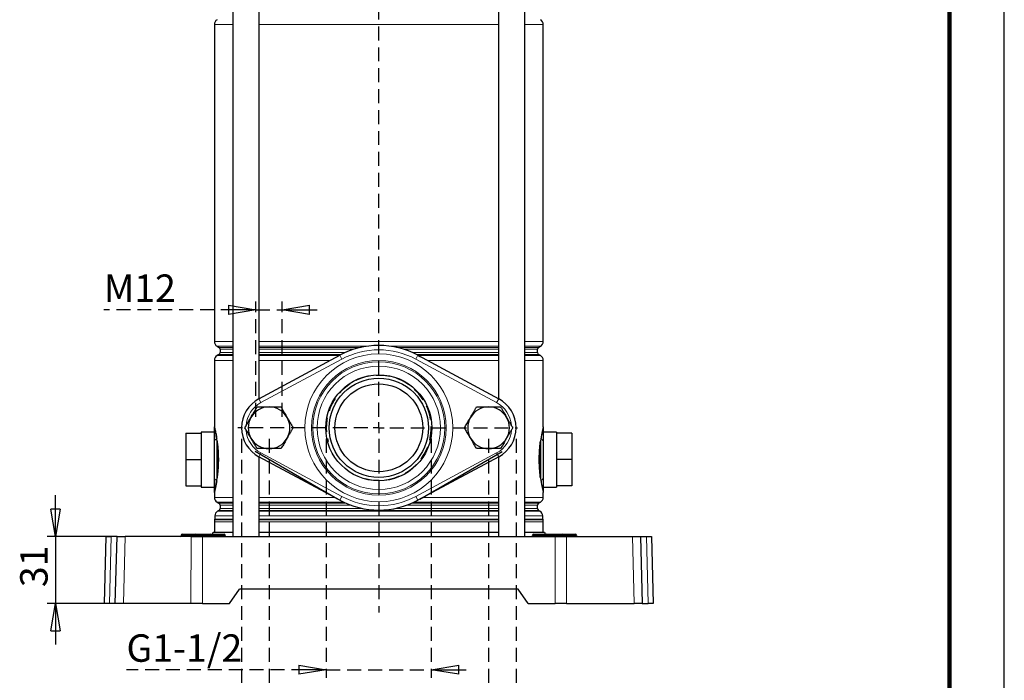
# Model space of a CAD drawing. Units: millimetres. Extents: x -4 to 213, y 0 to 297.
# Drawn here: x 120 to 210, y 125 to 185 of the extents above; entities that cross this region are included whole.
import ezdxf

# ---------------------------------------------------------------- set-up
doc = ezdxf.new("R2010")
doc.units = ezdxf.units.MM
doc.linetypes.add('HIDDEN', pattern=[1.905, 1.27, -0.635])
doc.layers.add('FORMAT', color=7, linetype='Continuous')
doc.layers.add('TRATTEGGIO', color=7, linetype='HIDDEN')
doc.styles.add('SLDTEXTSTYLE0', font='TXT', dxfattribs={"width": 0.605})
doc.dimstyles.new('SLDDIMSTYLE1', dxfattribs={"dimtxt": 2.5, "dimasz": 2.5, "dimexe": 0, "dimexo": 0.0625, "dimtad": 1, "dimlfac": 5, "dimrnd": 1e-09, "dimzin": 12, "dimdsep": 46, "dimtxsty": 'SLDTEXTSTYLE0', "dimblk1": 'CLOSED', "dimblk2": 'CLOSED', "dimsah": 1, "dimcen": 0.09, "dimadec": 0, "dimazin": 3, "dimtfac": 1, "dimtofl": 0, "dimtmove": 0, "dimatfit": 3, "dimldrblk": 'CLOSED', "dimfxl": 0, "dimfrac": 2, "dimtolj": 1, "dimtzin": 12, "dimarcsym": 0})
doc.dimstyles.new('SLDDIMSTYLE2', dxfattribs={"dimtxt": 2.5, "dimasz": 2.5, "dimexe": 0, "dimexo": 0.0625, "dimtad": 1, "dimlfac": 5, "dimrnd": 1e-09, "dimzin": 12, "dimdsep": 46, "dimtxsty": 'SLDTEXTSTYLE0', "dimblk1": 'CLOSED', "dimblk2": 'CLOSED', "dimsah": 1, "dimcen": 0.09, "dimadec": 0, "dimazin": 3, "dimtfac": 1, "dimtmove": 0, "dimatfit": 0, "dimldrblk": 'CLOSED', "dimfxl": 0, "dimfrac": 2, "dimtolj": 1, "dimtzin": 12, "dimarcsym": 0})
doc.dimstyles.new('SLDDIMSTYLE4', dxfattribs={"dimtxt": 2.5, "dimasz": 2.5, "dimexe": 0, "dimexo": 0.0625, "dimtad": 1, "dimdec": 0, "dimlfac": 5, "dimrnd": 1e-09, "dimzin": 12, "dimdsep": 46, "dimtxsty": 'SLDTEXTSTYLE0', "dimblk1": 'CLOSED', "dimblk2": 'CLOSED', "dimsah": 1, "dimcen": 0.09, "dimadec": 0, "dimazin": 3, "dimtfac": 1, "dimtdec": 0, "dimtmove": 0, "dimatfit": 0, "dimldrblk": 'CLOSED', "dimfxl": 0, "dimfrac": 2, "dimtolj": 1, "dimtzin": 12, "dimarcsym": 0})
doc.dimstyles.new('SLDDIMSTYLE5', dxfattribs={"dimtxt": 2.5, "dimasz": 2.5, "dimexe": 0, "dimexo": 0.0625, "dimtad": 1, "dimdec": 6, "dimlfac": 5, "dimrnd": 1e-09, "dimzin": 12, "dimdsep": 46, "dimtxsty": 'SLDTEXTSTYLE0', "dimblk1": 'CLOSED', "dimblk2": 'CLOSED', "dimsah": 1, "dimcen": 0.09, "dimadec": 0, "dimazin": 3, "dimtfac": 1, "dimtmove": 0, "dimatfit": 0, "dimldrblk": 'CLOSED', "dimfxl": 0, "dimfrac": 2, "dimtolj": 1, "dimtzin": 12, "dimarcsym": 0})

# ---------------------------------------------------------------- blocks, each defined once
blk = doc.blocks.new('_Closed')
at = {"color": 0, "linetype": 'ByBlock', "lineweight": -2}
for p, q in [((-1, 0.166667), (0, 0)), ((-1, 0.166667), (-1, -0.166667)), ((0, 0), (-1, -0.166667)), ((0, 0), (-1, 0))]:
    blk.add_line(p, q, dxfattribs=at)
blk = doc.blocks.new('_D_14')
at = {"layer": 'FORMAT'}
for p, q in [((123.578, 137.962), (123.578, 141.712)), ((128.923, 137.962), (122.828, 137.962)), ((123.578, 137.962), (123.578, 131.862)), ((128.764, 131.862), (122.828, 131.862)), ((123.578, 131.862), (123.578, 128.112))]:
    blk.add_line(p, q, dxfattribs=at)
at = {"layer": 'FORMAT', "xscale": 2.5, "yscale": 2.5}
for p, rotation in [((123.578, 137.962), 270.0000000000004), ((123.578, 131.862), 90.0000000000004)]:
    blk.add_blockref('_Closed', p, dxfattribs=dict(at, rotation=rotation))
at = {"layer": 'FORMAT', "insert": (120.356, 133.346), "char_height": 2.5, "attachment_point": 1, "rotation": 90, "style": 'SLDTEXTSTYLE0'}
blk.add_mtext('31', dxfattribs=at)
blk = doc.blocks.new('_D_15')
at = {"layer": 'TRATTEGGIO'}
for p, q in [((141.823, 148.862), (141.823, 159.357)), ((144.223, 148.862), (144.223, 159.357)), ((141.823, 158.607), (127.98, 158.607)), ((141.823, 158.607), (144.223, 158.607)), ((144.223, 158.607), (147.973, 158.607))]:
    blk.add_line(p, q, dxfattribs=at)
at = {"layer": 'TRATTEGGIO', "xscale": 2.5, "yscale": 2.5}
blk.add_blockref('_Closed', (141.823, 158.607), dxfattribs=at)
at = {"layer": 'TRATTEGGIO', "xscale": 2.5, "yscale": 2.5, "rotation": 180.0000000000004}
blk.add_blockref('_Closed', (144.223, 158.607), dxfattribs=at)
at = {"layer": 'TRATTEGGIO', "insert": (127.98, 161.829), "char_height": 2.5, "attachment_point": 1, "style": 'SLDTEXTSTYLE0'}
blk.add_mtext('M12', dxfattribs=at)
blk = doc.blocks.new('_D_16')
at = {"layer": 'TRATTEGGIO'}
for p, q in [((143.023, 146.862), (143.023, 117.846)), ((163.023, 146.862), (163.023, 117.846)), ((143.023, 118.596), (163.023, 118.596))]:
    blk.add_line(p, q, dxfattribs=at)
at = {"layer": 'TRATTEGGIO', "xscale": 2.5, "yscale": 2.5, "rotation": 180.0000000000004}
blk.add_blockref('_Closed', (143.023, 118.596), dxfattribs=at)
at = {"layer": 'TRATTEGGIO', "xscale": 2.5, "yscale": 2.5}
blk.add_blockref('_Closed', (163.023, 118.596), dxfattribs=at)
at = {"layer": 'TRATTEGGIO', "insert": (150.674, 121.818), "char_height": 2.5, "attachment_point": 1, "style": 'SLDTEXTSTYLE0'}
blk.add_mtext('100', dxfattribs=at)
blk = doc.blocks.new('_D_17')
at = {"layer": 'TRATTEGGIO'}
for p, q in [((140.523, 146.862), (140.523, 111.349)), ((165.523, 146.862), (165.523, 111.349)), ((140.523, 112.099), (165.523, 112.099))]:
    blk.add_line(p, q, dxfattribs=at)
at = {"layer": 'TRATTEGGIO', "xscale": 2.5, "yscale": 2.5, "rotation": 180.0000000000004}
blk.add_blockref('_Closed', (140.523, 112.099), dxfattribs=at)
at = {"layer": 'TRATTEGGIO', "xscale": 2.5, "yscale": 2.5}
blk.add_blockref('_Closed', (165.523, 112.099), dxfattribs=at)
at = {"layer": 'TRATTEGGIO', "insert": (150.674, 115.321), "char_height": 2.5, "attachment_point": 1, "style": 'SLDTEXTSTYLE0'}
blk.add_mtext('125', dxfattribs=at)
blk = doc.blocks.new('_D_18')
at = {"layer": 'TRATTEGGIO'}
for p, q in [((148.243, 146.862), (148.243, 125.073)), ((157.803, 146.862), (157.803, 125.073)), ((148.243, 125.823), (130.038, 125.823)), ((148.243, 125.823), (157.803, 125.823)), ((157.803, 125.823), (161.553, 125.823))]:
    blk.add_line(p, q, dxfattribs=at)
at = {"layer": 'TRATTEGGIO', "xscale": 2.5, "yscale": 2.5}
blk.add_blockref('_Closed', (148.243, 125.823), dxfattribs=at)
at = {"layer": 'TRATTEGGIO', "xscale": 2.5, "yscale": 2.5, "rotation": 180.0000000000004}
blk.add_blockref('_Closed', (157.803, 125.823), dxfattribs=at)
at = {"layer": 'TRATTEGGIO', "insert": (130.038, 129.045), "char_height": 2.5, "attachment_point": 1, "style": 'SLDTEXTSTYLE0'}
blk.add_mtext('G1-1/2', dxfattribs=at)
blk = doc.blocks.new('SW_CENTERMARKSYMBOL_5')
at = {"layer": 'TRATTEGGIO', "color": 0}
for p, q in [((0, 1), (0, 141.154)), ((-1, 0), (-12.854, 0)), ((0, 0), (-0.5, 0)), ((0, 0), (0, 0.5)), ((0, 0), (0, -0.5)), ((0, 0), (0.5, 0)), ((1, 0), (12.629, 0)), ((0, -1), (0, -16.834))]:
    blk.add_line(p, q, dxfattribs=at)

msp = doc.modelspace()

# ---------------------------------------------------------------- linework, layer by layer
at = {"color": 7, "linetype": 'Continuous', "lineweight": 25}
for p, q in [((210, 0), (210, 297)), ((139.73131079, 202.26201649), (139.73131079, 137.96201649)), ((142.13131079, 150.51998179), (142.13131079, 202.26201649)), ((163.91436271, 202.26201649), (163.91436271, 150.51998179)), ((166.31436271, 137.96201649), (166.31436271, 202.26201649)), ((138.04283675, 184.60611921), (138.04283675, 155.71791376)), ((168.00283675, 155.71791376), (168.00283675, 184.60611921)), ((138.29283675, 155.28490106), (138.46283675, 155.18675151)), ((167.58283675, 155.18675151), (167.75283675, 155.28490106)), ((138.46283675, 154.53728146), (138.29283675, 154.43913191)), ((138.56283675, 155.01354643), (138.56283675, 154.71048654)), ((142.10178412, 150.50410078), (149.47020517, 154.46722722)), ((149.27283675, 154.35720702), (149.47020517, 154.46722722)), ((156.57546833, 154.46722722), (156.77283675, 154.35720702)), ((156.57546833, 154.46722722), (163.94388938, 150.50410078)), ((167.48283675, 154.71048654), (167.48283675, 155.01354643)), ((167.75283675, 154.43913191), (167.58283675, 154.53728146)), ((138.04283675, 154.00611921), (138.04283675, 147.96201649)), ((168.00283675, 147.96201649), (168.00283675, 154.00611921)), ((135.44283675, 147.36201649), (135.44283675, 144.96201649)), ((135.44283675, 147.36201649), (136.84283675, 147.36201649)), ((138.04283675, 147.46201649), (136.84283675, 147.46201649)), ((136.84283675, 147.46201649), (136.84283675, 147.36201649)), ((136.84283675, 147.36201649), (136.84283675, 146.76823427)), ((169.20283675, 147.46201649), (168.00283675, 147.46201649)), ((169.20283675, 147.46201649), (169.20283675, 147.36201649)), ((170.60283675, 147.36201649), (169.20283675, 147.36201649)), ((169.20283675, 147.36201649), (169.20283675, 146.76823427)), ((170.60283675, 147.36201649), (170.60283675, 144.96201649)), ((136.84283675, 146.76823427), (136.84283675, 145.5557987)), ((138.04283675, 143.31699417), (138.04283675, 146.6070388)), ((168.00283675, 146.6070388), (168.00283675, 143.31699417)), ((169.20283675, 146.76823427), (169.20283675, 145.5557987)), ((136.84283675, 145.5557987), (136.84283675, 144.96201649)), ((149.27283675, 141.36682596), (141.77283675, 145.69695298)), ((156.77283675, 141.36682596), (164.27283675, 145.69695298)), ((169.20283675, 145.5557987), (169.20283675, 144.96201649)), ((135.44283675, 144.96201649), (136.84283675, 144.96201649)), ((135.44283675, 144.96201649), (135.44283675, 142.56201649)), ((136.84283675, 144.96201649), (136.84283675, 144.36823427)), ((149.47020517, 141.25680575), (142.10178412, 145.21993219)), ((142.13131079, 137.96201649), (142.13131079, 145.20405119)), ((163.94388938, 145.21993219), (156.57546833, 141.25680575)), ((163.91436271, 145.20405119), (163.91436271, 137.96201649)), ((170.60283675, 144.96201649), (169.20283675, 144.96201649)), ((169.20283675, 144.96201649), (169.20283675, 144.36823427)), ((170.60283675, 144.96201649), (170.60283675, 142.56201649)), ((136.84283675, 144.36823427), (136.84283675, 143.1557987)), ((169.20283675, 144.36823427), (169.20283675, 143.1557987)), ((136.84283675, 143.1557987), (136.84283675, 142.56201649)), ((169.20283675, 143.1557987), (169.20283675, 142.56201649)), ((135.44283675, 142.56201649), (136.84283675, 142.56201649)), ((136.84283675, 142.56201649), (136.84283675, 142.46201649)), ((136.84283675, 142.46201649), (138.04283675, 142.46201649)), ((138.04283675, 141.96201649), (138.04283675, 141.51791376)), ((168.00283675, 142.46201649), (169.20283675, 142.46201649)), ((168.00283675, 141.51791376), (168.00283675, 141.96201649)), ((170.60283675, 142.56201649), (169.20283675, 142.56201649)), ((169.20283675, 142.56201649), (169.20283675, 142.46201649)), ((138.29283675, 141.08490106), (138.46283675, 140.98675151)), ((138.56283675, 140.81354643), (138.56283675, 140.51048654)), ((167.48283675, 140.51048654), (167.48283675, 140.81354643)), ((167.58283675, 140.98675151), (167.75283675, 141.08490106)), ((138.46283675, 140.33728146), (138.34283675, 140.26799943)), ((167.70283675, 140.26799943), (167.58283675, 140.33728146)), ((138.04283675, 139.29147269), (138.04283675, 138.36201649)), ((138.09283675, 139.83498673), (138.09283675, 139.53126427)), ((167.95283675, 139.53126427), (167.95283675, 139.83498673)), ((168.00283675, 138.36201649), (168.00283675, 139.29147269)), ((135.12110648, 138.16201649), (135.22283675, 138.16201649)), ((135.22283675, 138.16201649), (136.02283675, 138.16201649)), ((136.02283675, 138.16201649), (136.32110648, 138.16201649)), ((136.32110648, 138.16201649), (136.42283675, 138.16201649)), ((136.42283675, 138.16201649), (137.62283675, 138.16201649)), ((137.62283675, 138.16201649), (137.72456703, 138.16201649)), ((137.72456703, 138.16201649), (138.02283675, 138.16201649)), ((137.92283675, 138.36201649), (139.73131079, 138.36201649)), ((138.02283675, 138.16201649), (138.82283675, 138.16201649)), ((138.82283675, 138.16201649), (138.92456703, 138.16201649)), ((142.13131079, 138.36201649), (163.91436271, 138.36201649)), ((166.31436271, 138.36201649), (168.12283675, 138.36201649)), ((167.12110648, 138.16201649), (167.22283675, 138.16201649)), ((167.22283675, 138.16201649), (168.02283675, 138.16201649)), ((168.02283675, 138.16201649), (168.32110648, 138.16201649)), ((168.32110648, 138.16201649), (168.42283675, 138.16201649)), ((168.42283675, 138.16201649), (169.62283675, 138.16201649)), ((169.62283675, 138.16201649), (169.72456703, 138.16201649)), ((169.72456703, 138.16201649), (170.02283675, 138.16201649)), ((170.02283675, 138.16201649), (170.82283675, 138.16201649)), ((170.82283675, 138.16201649), (170.92456703, 138.16201649)), ((128.02283675, 131.86201649), (128.18257087, 137.96201649)), ((128.18257087, 137.96201649), (128.63726187, 137.96201649)), ((129.18257087, 137.96201649), (128.63726187, 137.96201649)), ((129.02283675, 131.86201649), (129.18257087, 137.96201649)), ((129.18257087, 137.96201649), (129.92349785, 137.96201649)), ((135.93537427, 137.96201649), (129.92349785, 137.96201649)), ((135.02112171, 138.06376173), (135.02106078, 138.06027125)), ((135.93537427, 137.96201649), (136.97029568, 137.96201649)), ((136.22106078, 138.06027125), (136.22112171, 138.06376173)), ((136.97029568, 137.96201649), (169.07537782, 137.96201649)), ((137.82461272, 138.06027125), (137.8245518, 138.06376173)), ((139.02461272, 138.06027125), (139.0245518, 138.06376173)), ((167.02112171, 138.06376173), (167.02106078, 138.06027125)), ((168.22106078, 138.06027125), (168.22112171, 138.06376173)), ((169.07537782, 137.96201649), (170.11029924, 137.96201649)), ((169.82461272, 138.06027125), (169.8245518, 138.06376173)), ((170.11029924, 137.96201649), (176.12217566, 137.96201649)), ((171.02461272, 138.06027125), (171.0245518, 138.06376173)), ((176.12217566, 137.96201649), (176.86310263, 137.96201649)), ((176.86310263, 137.96201649), (177.02283675, 131.86201649)), ((176.86310263, 137.96201649), (177.40841163, 137.96201649)), ((177.40841163, 137.96201649), (177.86310263, 137.96201649)), ((177.86310263, 137.96201649), (178.02283675, 131.86201649)), ((139.42283675, 131.86201649), (140.33310655, 133.16201649)), ((165.71256695, 133.16201649), (140.33310655, 133.16201649)), ((166.62283675, 131.86201649), (165.71256695, 133.16201649)), ((128.47752775, 131.86201649), (128.02283675, 131.86201649)), ((129.02283675, 131.86201649), (128.47752775, 131.86201649)), ((129.76376372, 131.86201649), (129.02283675, 131.86201649)), ((135.91434487, 131.86201649), (129.76376372, 131.86201649)), ((136.94926629, 131.86201649), (135.91434487, 131.86201649)), ((136.94926629, 131.86201649), (139.42283675, 131.86201649)), ((166.62283675, 131.86201649), (169.09640722, 131.86201649)), ((170.13132864, 131.86201649), (169.09640722, 131.86201649)), ((170.13132864, 131.86201649), (176.28190978, 131.86201649)), ((177.02283675, 131.86201649), (176.28190978, 131.86201649)), ((177.02283675, 131.86201649), (177.56814575, 131.86201649)), ((178.02283675, 131.86201649), (177.56814575, 131.86201649))]:
    msp.add_line(p, q, dxfattribs=at)
at = {"color": 7, "linetype": 'Continuous', "lineweight": 140}
msp.add_line((205, 292), (205, 5), dxfattribs=at)
at = {"color": 8, "linetype": 'Continuous', "lineweight": 18}
for p, q in [((139.73131079, 184.60611921), (138.04283675, 184.60611921)), ((163.91436271, 184.60611921), (142.13131079, 184.60611921)), ((168.00283675, 184.60611921), (166.31436271, 184.60611921)), ((138.04283675, 155.71791376), (139.73131079, 155.71791376)), ((139.73131079, 155.28490106), (138.29283675, 155.28490106)), ((138.46283675, 155.18675151), (139.73131079, 155.18675151)), ((142.13131079, 155.71791376), (163.91436271, 155.71791376)), ((151.95009045, 155.28490106), (142.13131079, 155.28490106)), ((142.13131079, 155.18675151), (151.41092584, 155.18675151)), ((163.91436271, 155.28490106), (154.09558305, 155.28490106)), ((154.63474766, 155.18675151), (163.91436271, 155.18675151)), ((166.31436271, 155.71791376), (168.00283675, 155.71791376)), ((167.75283675, 155.28490106), (166.31436271, 155.28490106)), ((166.31436271, 155.18675151), (167.58283675, 155.18675151)), ((138.29283675, 154.43913191), (139.73131079, 154.43913191)), ((139.73131079, 154.53728146), (138.46283675, 154.53728146)), ((139.73131079, 155.01354643), (138.56283675, 155.01354643)), ((138.56283675, 154.71048654), (139.73131079, 154.71048654)), ((150.76327497, 155.01354643), (142.13131079, 155.01354643)), ((142.13131079, 154.71048654), (149.96531195, 154.71048654)), ((149.60365007, 154.53728146), (142.13131079, 154.53728146)), ((142.13131079, 154.43913191), (149.4184571, 154.43913191)), ((149.47020517, 154.46722722), (149.65967886, 154.11494932)), ((163.91436271, 155.01354643), (155.28239853, 155.01354643)), ((156.08036156, 154.71048654), (163.91436271, 154.71048654)), ((156.57546833, 154.46722722), (156.38599465, 154.11494932)), ((163.91436271, 154.53728146), (156.44202343, 154.53728146)), ((156.62770438, 154.43913191), (163.91436271, 154.43913191)), ((167.48283675, 155.01354643), (166.31436271, 155.01354643)), ((166.31436271, 154.71048654), (167.48283675, 154.71048654)), ((167.58283675, 154.53728146), (166.31436271, 154.53728146)), ((166.31436271, 154.43913191), (167.75283675, 154.43913191)), ((139.73131079, 154.00611921), (138.04283675, 154.00611921)), ((148.61289264, 154.00611921), (142.13131079, 154.00611921)), ((149.65967886, 154.11494932), (142.29125781, 150.15182288)), ((163.7544157, 150.15182288), (156.38599465, 154.11494932)), ((163.91436271, 154.00611921), (157.43278087, 154.00611921)), ((168.00283675, 154.00611921), (166.31436271, 154.00611921)), ((142.29125781, 150.15182288), (142.10178412, 150.50410078)), ((163.94388938, 150.50410078), (163.7544157, 150.15182288)), ((138.25604853, 146.58988522), (138.22547497, 146.83902875)), ((138.25604853, 146.58988522), (138.25604853, 143.33414775)), ((138.26054925, 146.88542674), (138.29699425, 146.63222717)), ((167.74867926, 146.63222717), (167.78512425, 146.88542674)), ((167.82019854, 146.83902875), (167.78962497, 146.58988522)), ((167.78962497, 143.33414775), (167.78962497, 146.58988522)), ((142.29125781, 145.5722101), (142.10178412, 145.21993219)), ((142.29125781, 145.5722101), (149.65967886, 141.60908366)), ((156.38599465, 141.60908366), (163.7544157, 145.5722101)), ((163.94388938, 145.21993219), (163.7544157, 145.5722101)), ((138.22547497, 143.08500422), (138.25604853, 143.33414775)), ((138.29699425, 143.2918058), (138.26054925, 143.03860623)), ((167.78512425, 143.03860623), (167.74867926, 143.2918058)), ((167.78962497, 143.33414775), (167.82019854, 143.08500422)), ((138.04283675, 141.51791376), (139.73131079, 141.51791376)), ((139.73131079, 141.08490106), (138.29283675, 141.08490106)), ((138.46283675, 140.98675151), (139.73131079, 140.98675151)), ((139.73131079, 140.81354643), (138.56283675, 140.81354643)), ((142.13131079, 141.51791376), (148.98474154, 141.51791376)), ((149.81025111, 141.08490106), (142.13131079, 141.08490106)), ((142.13131079, 140.98675151), (150.02604988, 140.98675151)), ((150.45981707, 140.81354643), (142.13131079, 140.81354643)), ((149.65967886, 141.60908366), (149.47020517, 141.25680575)), ((163.91436271, 140.81354643), (155.58585644, 140.81354643)), ((156.01962362, 140.98675151), (163.91436271, 140.98675151)), ((163.91436271, 141.08490106), (156.23542239, 141.08490106)), ((156.38599465, 141.60908366), (156.57546833, 141.25680575)), ((157.06093196, 141.51791376), (163.91436271, 141.51791376)), ((166.31436271, 141.51791376), (168.00283675, 141.51791376)), ((167.75283675, 141.08490106), (166.31436271, 141.08490106)), ((166.31436271, 140.98675151), (167.58283675, 140.98675151)), ((167.48283675, 140.81354643), (166.31436271, 140.81354643)), ((138.34283675, 140.26799943), (139.73131079, 140.26799943)), ((139.73131079, 140.33728146), (138.46283675, 140.33728146)), ((138.56283675, 140.51048654), (139.73131079, 140.51048654)), ((142.13131079, 140.51048654), (151.53791, 140.51048654)), ((153.02283675, 140.33728146), (142.13131079, 140.33728146)), ((142.13131079, 140.26799943), (163.91436271, 140.26799943)), ((163.91436271, 140.33728146), (153.02283675, 140.33728146)), ((154.5077635, 140.51048654), (163.91436271, 140.51048654)), ((166.31436271, 140.51048654), (167.48283675, 140.51048654)), ((167.58283675, 140.33728146), (166.31436271, 140.33728146)), ((166.31436271, 140.26799943), (167.70283675, 140.26799943)), ((139.73131079, 139.29147269), (138.04283675, 139.29147269)), ((139.73131079, 139.49129901), (138.08450342, 139.49129901)), ((139.73131079, 139.83498673), (138.09283675, 139.83498673)), ((138.09283675, 139.53126427), (139.73131079, 139.53126427)), ((163.91436271, 139.83498673), (142.13131079, 139.83498673)), ((142.13131079, 139.53126427), (153.02283675, 139.53126427)), ((153.02283675, 139.49129901), (142.13131079, 139.49129901)), ((163.91436271, 139.29147269), (142.13131079, 139.29147269)), ((153.02283675, 139.53126427), (163.91436271, 139.53126427)), ((163.91436271, 139.49129901), (153.02283675, 139.49129901)), ((167.95283675, 139.83498673), (166.31436271, 139.83498673)), ((166.31436271, 139.53126427), (167.95283675, 139.53126427)), ((167.96117009, 139.49129901), (166.31436271, 139.49129901)), ((168.00283675, 139.29147269), (166.31436271, 139.29147269)), ((135.22283675, 138.16201649), (135.22283675, 138.06376173)), ((136.02283675, 138.16201649), (136.02283675, 138.06376173)), ((136.42283675, 138.16201649), (136.42283675, 138.06376173)), ((137.62283675, 138.16201649), (137.62283675, 138.06376173)), ((138.02283675, 138.06376173), (138.02283675, 138.16201649)), ((138.82283675, 138.06376173), (138.82283675, 138.16201649)), ((167.22283675, 138.16201649), (167.22283675, 138.06376173)), ((168.02283675, 138.16201649), (168.02283675, 138.06376173)), ((168.42283675, 138.06376173), (168.42283675, 138.16201649)), ((169.62283675, 138.06376173), (169.62283675, 138.16201649)), ((170.02283675, 138.06376173), (170.02283675, 138.16201649)), ((170.82283675, 138.06376173), (170.82283675, 138.16201649)), ((128.63726187, 137.96201649), (128.47752775, 131.86201649)), ((129.92349785, 137.96201649), (129.76376372, 131.86201649)), ((135.02106078, 138.06027125), (135.22283675, 138.06027125)), ((135.22283675, 138.06376173), (135.02112171, 138.06376173)), ((135.22283675, 138.06027125), (135.22283675, 138.06376173)), ((136.02283675, 138.06376173), (135.22283675, 138.06376173)), ((135.22283675, 138.06027125), (135.22283675, 137.96201649)), ((135.22283675, 138.06027125), (136.02283675, 138.06027125)), ((135.91434487, 131.86201649), (135.93537427, 137.96201649)), ((136.22112171, 138.06376173), (136.02283675, 138.06376173)), ((136.02283675, 138.06027125), (136.02283675, 138.06376173)), ((136.02283675, 138.06027125), (136.22106078, 138.06027125)), ((136.02283675, 138.06027125), (136.02283675, 137.96201649)), ((136.22106078, 138.06027125), (136.42283675, 138.06027125)), ((136.42283675, 138.06376173), (136.22112171, 138.06376173)), ((136.42283675, 138.06027125), (136.42283675, 138.06376173)), ((137.62283675, 138.06376173), (136.42283675, 138.06376173)), ((136.42283675, 138.06027125), (137.62283675, 138.06027125)), ((136.42283675, 138.06027125), (136.42283675, 137.96201649)), ((136.97029568, 137.96201649), (136.94926629, 131.86201649)), ((137.62283675, 138.06027125), (137.62283675, 138.06376173)), ((137.8245518, 138.06376173), (137.62283675, 138.06376173)), ((137.62283675, 138.06027125), (137.62283675, 137.96201649)), ((137.62283675, 138.06027125), (137.82461272, 138.06027125)), ((138.02283675, 138.06376173), (137.8245518, 138.06376173)), ((137.82461272, 138.06027125), (138.02283675, 138.06027125)), ((138.02283675, 138.06027125), (138.02283675, 138.06376173)), ((138.82283675, 138.06376173), (138.02283675, 138.06376173)), ((138.02283675, 137.96201649), (138.02283675, 138.06027125)), ((138.02283675, 138.06027125), (138.82283675, 138.06027125)), ((138.82283675, 138.06027125), (138.82283675, 138.06376173)), ((139.0245518, 138.06376173), (138.82283675, 138.06376173)), ((138.82283675, 137.96201649), (138.82283675, 138.06027125)), ((138.82283675, 138.06027125), (139.02461272, 138.06027125)), ((167.02106078, 138.06027125), (167.22283675, 138.06027125)), ((167.22283675, 138.06376173), (167.02112171, 138.06376173)), ((167.22283675, 138.06027125), (167.22283675, 138.06376173)), ((168.02283675, 138.06376173), (167.22283675, 138.06376173)), ((167.22283675, 138.06027125), (167.22283675, 137.96201649)), ((167.22283675, 138.06027125), (168.02283675, 138.06027125)), ((168.22112171, 138.06376173), (168.02283675, 138.06376173)), ((168.02283675, 138.06027125), (168.02283675, 138.06376173)), ((168.02283675, 138.06027125), (168.22106078, 138.06027125)), ((168.02283675, 138.06027125), (168.02283675, 137.96201649)), ((168.22106078, 138.06027125), (168.42283675, 138.06027125)), ((168.42283675, 138.06376173), (168.22112171, 138.06376173)), ((168.42283675, 138.06027125), (168.42283675, 138.06376173)), ((169.62283675, 138.06376173), (168.42283675, 138.06376173)), ((168.42283675, 137.96201649), (168.42283675, 138.06027125)), ((168.42283675, 138.06027125), (169.62283675, 138.06027125)), ((169.09640722, 131.86201649), (169.07537782, 137.96201649)), ((169.62283675, 138.06027125), (169.62283675, 138.06376173)), ((169.8245518, 138.06376173), (169.62283675, 138.06376173)), ((169.62283675, 137.96201649), (169.62283675, 138.06027125)), ((169.62283675, 138.06027125), (169.82461272, 138.06027125)), ((170.02283675, 138.06376173), (169.8245518, 138.06376173)), ((169.82461272, 138.06027125), (170.02283675, 138.06027125)), ((170.02283675, 138.06027125), (170.02283675, 138.06376173)), ((170.82283675, 138.06376173), (170.02283675, 138.06376173)), ((170.02283675, 137.96201649), (170.02283675, 138.06027125)), ((170.02283675, 138.06027125), (170.82283675, 138.06027125)), ((170.11029924, 137.96201649), (170.13132864, 131.86201649)), ((170.82283675, 138.06027125), (170.82283675, 138.06376173)), ((171.0245518, 138.06376173), (170.82283675, 138.06376173)), ((170.82283675, 137.96201649), (170.82283675, 138.06027125)), ((170.82283675, 138.06027125), (171.02461272, 138.06027125)), ((176.28190978, 131.86201649), (176.12217566, 137.96201649)), ((177.56814575, 131.86201649), (177.40841163, 137.96201649))]:
    msp.add_line(p, q, dxfattribs=at)
for radius in [6.73708363, 6.13790591, 6.01986599, 5.62041417]:
    msp.add_circle((153.02283675, 147.86201649), radius, dxfattribs=at)
at = {"color": 7, "linetype": 'Continuous', "lineweight": 25}
for radius in [4.825, 4.525, 4]:
    msp.add_circle((153.02283675, 147.86201649), radius, dxfattribs=at)
for centre, radius, start, end in [((138.54283675, 184.60611921), 0.5, 120, 180), ((167.50283675, 184.60611921), 0.5, 0, 60), ((138.54283675, 155.71791376), 0.5, 180, 240), ((138.36283675, 155.01354643), 0.2, 0, 60), ((153.02283675, 147.86201649), 7.5, 61.7262863686, 118.2737136314), ((167.68283675, 155.01354643), 0.2, 120, 180), ((167.50283675, 155.71791376), 0.5, 300, 0), ((138.54283675, 154.00611921), 0.5, 120, 180), ((138.36283675, 154.71048654), 0.2, 300, 0), ((167.68283675, 154.71048654), 0.2, 180, 240), ((167.50283675, 154.00611921), 0.5, 0, 60), ((143.52283675, 147.86201649), 3, 118.2737136314, 241.7262863686), ((162.52283675, 147.86201649), 3, 298.2737136314, 61.7262863686), ((143.02283675, 147.86201649), 1.9, 90, 150), ((143.02283675, 147.86201649), 1.9, 30, 90), ((163.02283675, 147.86201649), 1.9, 90, 150), ((163.02283675, 147.86201649), 1.9, 30, 90), ((143.02283675, 147.86201649), 1.9, 150, 210), ((143.02283675, 147.86201649), 1.9, 330, 30), ((163.02283675, 147.86201649), 1.9, 150, 210), ((163.02283675, 147.86201649), 1.9, 330, 30), ((143.02283675, 147.86201649), 1.9, 210, 270), ((143.02283675, 147.86201649), 1.9, 270, 330), ((163.02283675, 147.86201649), 1.9, 210, 270), ((163.02283675, 147.86201649), 1.9, 270, 330), ((138.54283675, 141.51791376), 0.5, 180, 240), ((138.36283675, 140.81354643), 0.2, 0, 60), ((153.02283675, 147.86201649), 7.5, 241.7262863686, 298.2737136314), ((167.68283675, 140.81354643), 0.2, 120, 180), ((167.50283675, 141.51791376), 0.5, 300, 0), ((138.59283675, 139.83498673), 0.5, 120, 180), ((138.36283675, 140.51048654), 0.2, 300, 0), ((167.68283675, 140.51048654), 0.2, 180, 240), ((167.45283675, 139.83498673), 0.5, 0, 60), ((138.54283675, 139.29147269), 0.5, 156.4435356909, 180), ((137.99283675, 139.53126427), 0.1, 336.4435356909, 0), ((168.05283675, 139.53126427), 0.1, 180, 203.5564643091), ((167.50283675, 139.29147269), 0.5, 0, 23.5564643091), ((135.12110648, 138.06201649), 0.1, 90, 179), ((136.32110648, 138.06201649), 0.1, 90, 179), ((137.72456703, 138.06201649), 0.1, 1, 90), ((137.52283675, 138.36201649), 0.4, 330, 0), ((138.92456703, 138.06201649), 0.1, 1, 90), ((167.12110648, 138.06201649), 0.1, 90, 179), ((168.52283675, 138.36201649), 0.4, 180, 210), ((168.32110648, 138.06201649), 0.1, 90, 179), ((169.72456703, 138.06201649), 0.1, 1, 90), ((170.92456703, 138.06201649), 0.1, 1, 90), ((134.92107601, 138.06201649), 0.1, 270, 359), ((136.12107601, 138.06201649), 0.1, 270, 359), ((137.92459749, 138.06201649), 0.1, 181, 270), ((139.12459749, 138.06201649), 0.1, 181, 270), ((166.92107601, 138.06201649), 0.1, 270, 359), ((168.12107601, 138.06201649), 0.1, 270, 359), ((169.92459749, 138.06201649), 0.1, 181, 270), ((171.12459749, 138.06201649), 0.1, 181, 270)]:
    msp.add_arc(centre, radius, start, end, dxfattribs=at)
at = {"color": 8, "linetype": 'Continuous', "lineweight": 18}
for centre, radius, start, end in [((153.02283675, 147.86201649), 7.1, 61.7262863686, 118.2737136314), ((143.52283675, 147.86201649), 2.6, 118.2737136314, 175.8588819253), ((162.52283675, 147.86201649), 2.6, 5.4028327603, 61.7262863686), ((143.52283675, 147.86201649), 2.6, 185.4028327603, 241.7262863686), ((162.52283675, 147.86201649), 2.6, 298.2737136314, 355.8588819253), ((138.3219106, 146.57522052), 0.28088185, 110.0799874307, 173.4955737516), ((138.1884415, 146.90348008), 0.07433338, 299.881496419, 345.9440154313), ((138.22860184, 146.65739558), 0.0728764, 292.1244621827, 339.7963836188), ((167.81707167, 146.65739558), 0.0728764, 200.2036163813, 247.8755378173), ((167.857232, 146.90348008), 0.07433338, 194.0559845688, 240.118503581), ((167.72376291, 146.57522052), 0.28088185, 6.5044262484, 69.9200125694), ((138.3219106, 143.34881246), 0.28088185, 186.5044262484, 249.9200125693), ((138.1884415, 143.0205529), 0.07433338, 14.0559845687, 60.118503581), ((138.22860184, 143.26663739), 0.0728764, 20.2036163812, 67.8755378173), ((167.81707167, 143.26663739), 0.0728764, 112.1244621826, 159.7963836188), ((167.857232, 143.0205529), 0.07433338, 119.881496419, 165.9440154313), ((167.72376291, 143.34881246), 0.28088185, 290.0799874307, 353.4955737516), ((153.02283675, 147.86201649), 7.1, 241.7262863686, 298.2737136314)]:
    msp.add_arc(centre, radius, start, end, dxfattribs=at)
at = {"color": 7, "linetype": 'Continuous', "lineweight": 25}
for points, knots in [([(141.37738849, 148.81201649), (141.39552512, 148.84343006), (141.4500268, 148.93782973), (141.52266047, 149.06363495), (141.59521687, 149.18930632), (141.64974677, 149.28375488), (141.70426776, 149.378188), (141.75858177, 149.47226263), (141.81365986, 149.56766067), (141.86947205, 149.66433022), (141.90706823, 149.72944872), (141.92587124, 149.76201649)], [0, 0, 0, 0, 0.0977082252, 0.2936191347, 0.3918390554, 0.4910743094, 0.5903931152, 0.6899376351, 0.7895468381, 0.8947459199, 1, 1, 1, 1]), ([(141.92587124, 149.76201649), (141.97004356, 149.76201649), (142.12510654, 149.76201649), (142.39600977, 149.76201649), (142.71876212, 149.76201649), (142.92892834, 149.76201649), (143.02283675, 149.76201649)], [0, 0, 0, 0, 0.1236096802, 0.4339207254, 0.74705922, 1, 1, 1, 1]), ([(143.02283675, 149.76201649), (143.04884192, 149.76201649), (143.13881907, 149.76201649), (143.33594542, 149.76201649), (143.59210196, 149.76201649), (143.86792525, 149.76201649), (144.03567095, 149.76201649), (144.11980226, 149.76201649)], [0, 0, 0, 0, 0.0700585147, 0.2424004542, 0.5314884873, 0.7650223581, 1, 1, 1, 1]), ([(144.11980226, 149.76201649), (144.164141, 149.68521955), (144.25296695, 149.53136848), (144.41783849, 149.2458026), (144.5571583, 149.00449361), (144.65065485, 148.84255284), (144.66828502, 148.81201649)], [0, 0, 0, 0, 0.2476551176, 0.4961396004, 0.9049895742, 1, 1, 1, 1]), ([(161.37738849, 148.81201649), (161.39552512, 148.84343006), (161.4500268, 148.93782973), (161.52266047, 149.06363495), (161.59521687, 149.18930632), (161.64974677, 149.28375488), (161.70426776, 149.378188), (161.75858177, 149.47226263), (161.81365986, 149.56766067), (161.86947205, 149.66433022), (161.90706823, 149.72944872), (161.92587124, 149.76201649)], [0, 0, 0, 0, 0.0977082252, 0.2936191347, 0.3918390554, 0.4910743094, 0.5903931152, 0.6899376351, 0.7895468381, 0.8947459199, 1, 1, 1, 1]), ([(161.92587124, 149.76201649), (161.97004356, 149.76201649), (162.12510654, 149.76201649), (162.39600977, 149.76201649), (162.71876212, 149.76201649), (162.92892834, 149.76201649), (163.02283675, 149.76201649)], [0, 0, 0, 0, 0.1236096802, 0.4339207254, 0.74705922, 1, 1, 1, 1]), ([(163.02283675, 149.76201649), (163.04884192, 149.76201649), (163.13881907, 149.76201649), (163.33594542, 149.76201649), (163.59210196, 149.76201649), (163.86792525, 149.76201649), (164.03567095, 149.76201649), (164.11980226, 149.76201649)], [0, 0, 0, 0, 0.0700585147, 0.2424004542, 0.5314884873, 0.7650223581, 1, 1, 1, 1]), ([(164.11980226, 149.76201649), (164.164141, 149.68521955), (164.25296695, 149.53136848), (164.41783849, 149.2458026), (164.5571583, 149.00449361), (164.65065485, 148.84255284), (164.66828502, 148.81201649)], [0, 0, 0, 0, 0.2476551176, 0.4961396004, 0.9049895742, 1, 1, 1, 1]), ([(140.82890573, 147.86201649), (140.86308084, 147.92120951), (140.9659554, 148.09939348), (141.10626182, 148.34241133), (141.23418933, 148.56398827), (141.31292861, 148.70036871), (141.35589119, 148.77478207), (141.37738849, 148.81201649)], [0, 0, 0, 0, 0.1910534679, 0.5751127732, 0.7685176852, 0.8841725762, 1, 1, 1, 1]), ([(144.66828502, 148.81201649), (144.6812878, 148.78949502), (144.7090056, 148.74148638), (144.77960706, 148.61920106), (144.89353113, 148.42187878), (145.04943309, 148.15184867), (145.16045903, 147.9595461), (145.21676778, 147.86201649)], [0, 0, 0, 0, 0.070061004, 0.149347892, 0.3806352227, 0.685878299, 1, 1, 1, 1]), ([(160.82890573, 147.86201649), (160.86308084, 147.92120951), (160.9659554, 148.09939348), (161.10626182, 148.34241133), (161.23418933, 148.56398827), (161.31292861, 148.70036871), (161.35589119, 148.77478207), (161.37738849, 148.81201649)], [0, 0, 0, 0, 0.1910534679, 0.5751127732, 0.7685176852, 0.8841725762, 1, 1, 1, 1]), ([(164.66828502, 148.81201649), (164.6812878, 148.78949502), (164.7090056, 148.74148638), (164.77960706, 148.61920106), (164.89353113, 148.42187878), (165.04943309, 148.15184867), (165.16045903, 147.9595461), (165.21676778, 147.86201649)], [0, 0, 0, 0, 0.070061004, 0.149347892, 0.3806352227, 0.685878299, 1, 1, 1, 1]), ([(138.04283675, 147.96201649), (138.0428375, 147.96207642), (138.04283856, 147.96216225), (138.04284925, 147.96231646), (138.04290597, 147.96264866), (138.04356659, 147.96210603), (138.04918401, 147.94328353), (138.07172491, 147.85349021), (138.11720809, 147.65610389), (138.17725196, 147.36783387), (138.2275241, 147.09338448), (138.25527028, 146.91866818), (138.26054925, 146.88542674)], [0, 0, 0, 0, 0.0038644677, 0.0055339666, 0.0122656709, 0.039194087, 0.1470137394, 0.3450577001, 0.5489253477, 0.7473409153, 0.9519292014, 1, 1, 1, 1]), ([(138.04283675, 146.6070388), (138.04283675, 146.73245481), (138.04283675, 147.01605697), (138.04283675, 147.38069715), (138.04283675, 147.65442107), (138.04283675, 147.81851954), (138.04283675, 147.9014768), (138.04283675, 147.94124969), (138.04283675, 147.9570974), (138.04283675, 147.9613575), (138.04283675, 147.96201649)], [0, 0, 0, 0, 0.1845987112, 0.417431524, 0.6502922282, 0.7965122912, 0.9071335514, 0.9735710283, 0.9959117696, 1, 1, 1, 1]), ([(141.37738849, 146.91201649), (141.36438598, 146.93453748), (141.31929535, 147.01263674), (141.23903363, 147.15165412), (141.13354993, 147.33435726), (140.99492321, 147.57446577), (140.89316668, 147.75071325), (140.82890573, 147.86201649)], [0, 0, 0, 0, 0.0700586736, 0.2429524306, 0.4327763572, 0.641788769, 1, 1, 1, 1]), ([(145.21676778, 147.86201649), (145.19797432, 147.82946527), (145.16037817, 147.76434683), (145.1048789, 147.66821927), (145.0504007, 147.57386026), (144.9969211, 147.48123087), (144.94311215, 147.38803103), (144.88884084, 147.29403038), (144.83415698, 147.19931515), (144.77905849, 147.10388177), (144.72374226, 147.00807124), (144.68677761, 146.9440466), (144.66828502, 146.91201649)], [0, 0, 0, 0, 0.1051980315, 0.210447829, 0.3083162865, 0.4062430806, 0.504368355, 0.6025708742, 0.7016717435, 0.8008701751, 0.9003797464, 1, 1, 1, 1]), ([(161.37738849, 146.91201649), (161.36438598, 146.93453748), (161.31929535, 147.01263674), (161.23903363, 147.15165412), (161.13354993, 147.33435726), (160.99492321, 147.57446577), (160.89316668, 147.75071325), (160.82890573, 147.86201649)], [0, 0, 0, 0, 0.0700586736, 0.2429524306, 0.4327763572, 0.641788769, 1, 1, 1, 1]), ([(165.21676778, 147.86201649), (165.19797432, 147.82946527), (165.16037817, 147.76434683), (165.1048789, 147.66821927), (165.0504007, 147.57386026), (164.9969211, 147.48123087), (164.94311215, 147.38803103), (164.88884084, 147.29403038), (164.83415698, 147.19931515), (164.77905849, 147.10388177), (164.72374226, 147.00807124), (164.68677761, 146.9440466), (164.66828502, 146.91201649)], [0, 0, 0, 0, 0.1051980315, 0.210447829, 0.3083162865, 0.4062430806, 0.504368355, 0.6025708742, 0.7016717435, 0.8008701751, 0.9003797464, 1, 1, 1, 1]), ([(168.00283675, 147.96201649), (168.00283675, 147.96135749), (168.00283675, 147.95668928), (168.00283675, 147.93987242), (168.00283675, 147.89808666), (168.00283675, 147.81208986), (168.00283675, 147.64419261), (168.00283675, 147.36671595), (168.00283675, 147.00427431), (168.00283675, 146.7264773), (168.00283675, 146.6070388)], [0, 0, 0, 0, 0.0040881634, 0.0289597979, 0.0980591842, 0.2109629769, 0.3589364766, 0.591712895, 0.8244574515, 1, 1, 1, 1]), ([(138.29699425, 146.63222717), (138.31496414, 146.48549555), (138.35089513, 146.19210424), (138.38910938, 145.70632546), (138.4086194, 145.20801876), (138.40891057, 144.72100228), (138.39035911, 144.25436276), (138.35484247, 143.76707264), (138.31799839, 143.4643707), (138.29699425, 143.2918058)], [0, 0, 0, 0, 0.1464467843, 0.2928217568, 0.43153393, 0.5702282902, 0.6994192044, 0.8286443206, 1, 1, 1, 1]), ([(141.92587124, 145.96201649), (141.86749949, 146.06311933), (141.75176562, 146.26357627), (141.5857104, 146.55119235), (141.46077976, 146.76757856), (141.39499354, 146.88152364), (141.37738849, 146.91201649)], [0, 0, 0, 0, 0.3255765403, 0.6455216949, 0.9051380504, 1, 1, 1, 1]), ([(144.66828502, 146.91201649), (144.64681901, 146.87483627), (144.60385458, 146.80041969), (144.49018634, 146.60354053), (144.3270602, 146.32099776), (144.18914876, 146.08212814), (144.11980226, 145.96201649)], [0, 0, 0, 0, 0.1156685198, 0.2315116995, 0.6135782995, 1, 1, 1, 1]), ([(161.92587124, 145.96201649), (161.86749949, 146.06311933), (161.75176562, 146.26357627), (161.5857104, 146.55119235), (161.46077976, 146.76757856), (161.39499354, 146.88152364), (161.37738849, 146.91201649)], [0, 0, 0, 0, 0.3255765403, 0.6455216949, 0.9051380504, 1, 1, 1, 1]), ([(164.66828502, 146.91201649), (164.64681901, 146.87483627), (164.60385458, 146.80041969), (164.49018634, 146.60354053), (164.3270602, 146.32099776), (164.18914876, 146.08212814), (164.11980226, 145.96201649)], [0, 0, 0, 0, 0.1156685198, 0.2315116995, 0.6135782995, 1, 1, 1, 1]), ([(167.74867926, 143.2918058), (167.73070936, 143.43853743), (167.69477838, 143.73192873), (167.65656413, 144.21770751), (167.6370541, 144.71601421), (167.63676293, 145.20303069), (167.6553144, 145.66967021), (167.69083103, 146.15696033), (167.72767512, 146.45966227), (167.74867926, 146.63222717)], [0, 0, 0, 0, 0.1464467843, 0.2928217568, 0.43153393, 0.5702282902, 0.6994192044, 0.8286443206, 1, 1, 1, 1]), ([(143.02283675, 145.96201649), (142.99683116, 145.96201649), (142.93142741, 145.96201649), (142.78240538, 145.96201649), (142.56858444, 145.96201649), (142.30990573, 145.96201649), (142.09353001, 145.96201649), (141.96781332, 145.96201649), (141.92587124, 145.96201649)], [0, 0, 0, 0, 0.0700556146, 0.1761889842, 0.4017289523, 0.6482047347, 0.8826327389, 1, 1, 1, 1]), ([(144.11980226, 145.96201649), (143.94166954, 145.96201649), (143.67305286, 145.96201649), (143.30412658, 145.96201649), (143.11679981, 145.96201649), (143.02283675, 145.96201649)], [0, 0, 0, 0, 0.4952513202, 0.7468182046, 1, 1, 1, 1]), ([(163.02283675, 145.96201649), (162.99683116, 145.96201649), (162.93142741, 145.96201649), (162.78240538, 145.96201649), (162.56858444, 145.96201649), (162.30990573, 145.96201649), (162.09353001, 145.96201649), (161.96781332, 145.96201649), (161.92587124, 145.96201649)], [0, 0, 0, 0, 0.0700556146, 0.1761889842, 0.4017289523, 0.6482047347, 0.8826327389, 1, 1, 1, 1]), ([(164.11980226, 145.96201649), (163.94166954, 145.96201649), (163.67305286, 145.96201649), (163.30412658, 145.96201649), (163.11679981, 145.96201649), (163.02283675, 145.96201649)], [0, 0, 0, 0, 0.4952513202, 0.7468182046, 1, 1, 1, 1]), ([(138.04283675, 141.96201649), (138.04283675, 141.96267548), (138.04283675, 141.96734369), (138.04283675, 141.98416055), (138.04283675, 142.02594631), (138.04283675, 142.11194311), (138.04283675, 142.27984037), (138.04283675, 142.55731702), (138.04283675, 142.91975866), (138.04283675, 143.19755568), (138.04283675, 143.31699417)], [0, 0, 0, 0, 0.0040881634, 0.0289597979, 0.0980591842, 0.2109629769, 0.3589364766, 0.591712895, 0.8244574515, 1, 1, 1, 1]), ([(138.26054925, 143.03860623), (138.23990086, 142.91397513), (138.19801875, 142.66118004), (138.13899133, 142.37022416), (138.0900575, 142.14816769), (138.05300048, 141.99430941), (138.04289482, 141.95818574), (138.04283766, 141.9619567), (138.04283675, 141.96201649)], [0, 0, 0, 0, 0.1861767057, 0.3776308936, 0.5633939232, 0.753969146, 0.9960993577, 1, 1, 1, 1]), ([(168.00283675, 143.31699417), (168.00283675, 143.16403737), (168.00283675, 142.88126247), (168.00283675, 142.54559281), (168.00283675, 142.29993863), (168.00283675, 142.13395916), (168.00283675, 142.03780854), (168.00283675, 141.98900832), (168.00283675, 141.96881653), (168.00283675, 141.96267552), (168.00283675, 141.96201649)], [0, 0, 0, 0, 0.2264740805, 0.4186880616, 0.6109140383, 0.7643087283, 0.8843223617, 0.9619085121, 0.9959121786, 1, 1, 1, 1]), ([(138.04283675, 141.96201649), (138.04283542, 141.96206822), (138.04281507, 141.96285685), (138.0445357, 141.97249695), (138.04614345, 141.98150461)], [0, 0, 0, 0, 0.06560440401, 1, 1, 1, 1])]:
    msp.add_open_spline(points, degree=3, knots=knots, dxfattribs=at)
at = {"color": 8, "linetype": 'Continuous', "lineweight": 18}
for points, knots in [([(138.22547497, 146.83902875), (138.20880785, 146.9584841), (138.17506318, 147.20033641), (138.12735341, 147.48691311), (138.0871847, 147.71435401), (138.05298338, 147.89997623), (138.04289119, 147.95751818), (138.0428375, 147.96195465), (138.04283675, 147.96201649)], [0, 0, 0, 0, 0.177638653, 0.3596516764, 0.5372233405, 0.7187306921, 0.9960796647, 1, 1, 1, 1]), ([(167.78512425, 146.88542674), (167.80640684, 147.0136493), (167.84968537, 147.27439221), (167.91163789, 147.57761693), (167.96192401, 147.80320565), (167.99488358, 147.9379194), (168.00278746, 147.96525978), (168.00283584, 147.96207627), (168.00283675, 147.96201649)], [0, 0, 0, 0, 0.1918027564, 0.3900343808, 0.5943084949, 0.7922985904, 0.9960995112, 1, 1, 1, 1]), ([(168.00283675, 147.96201649), (168.00283599, 147.96195405), (168.0027857, 147.95785892), (167.99355285, 147.9042967), (167.95836541, 147.7146404), (167.91492556, 147.4674163), (167.86675097, 147.17404646), (167.83571477, 146.95069236), (167.82019854, 146.83902875)], [0, 0, 0, 0, 0.0039552899, 0.2594358673, 0.4640441465, 0.6686305434, 0.8343352232, 1, 1, 1, 1]), ([(138.25604853, 143.33414775), (138.27716748, 143.50215622), (138.3139765, 143.79498461), (138.35008685, 144.26959612), (138.36848504, 144.72218823), (138.36877695, 145.19932407), (138.34896321, 145.68275449), (138.31071509, 146.15932443), (138.27446963, 146.44479831), (138.25604853, 146.58988522)], [0, 0, 0, 0, 0.1714839159, 0.2988858912, 0.4298172206, 0.566108905, 0.7070402949, 0.8511085523, 1, 1, 1, 1]), ([(167.78962497, 146.58988522), (167.76850603, 146.42187676), (167.731697, 146.12904837), (167.69558666, 145.65443686), (167.67718847, 145.20184474), (167.67689655, 144.7247089), (167.6967103, 144.24127848), (167.73495842, 143.76470855), (167.77120388, 143.47923467), (167.78962497, 143.33414775)], [0, 0, 0, 0, 0.1714839159, 0.2988858912, 0.4298172206, 0.566108905, 0.7070402949, 0.8511085523, 1, 1, 1, 1]), ([(138.04614345, 141.98150461), (138.04860324, 141.99690324), (138.05359029, 142.02812287), (138.08772073, 142.21148967), (138.130661, 142.45617477), (138.17894233, 142.75008712), (138.20996533, 142.97337415), (138.22547497, 143.08500422)], [0, 0, 0, 0, 0.2119226813, 0.4296582385, 0.6473705095, 0.8237064862, 1, 1, 1, 1]), ([(168.00283675, 141.96201649), (168.00283586, 141.96195721), (168.00277952, 141.95820417), (167.99286163, 141.99362209), (167.95621698, 142.14560602), (167.90783212, 142.3647686), (167.84837026, 142.65745041), (167.80639817, 142.91039767), (167.78512425, 143.03860623)], [0, 0, 0, 0, 0.0038652758, 0.2447146076, 0.4308039027, 0.6217087095, 0.8082596995, 1, 1, 1, 1]), ([(167.82019854, 143.08500422), (167.83705023, 142.96422855), (167.8707586, 142.7226414), (167.91869833, 142.43504172), (167.95850442, 142.20924574), (167.99278519, 142.02368949), (168.00278216, 141.96651515), (168.002836, 141.96207833), (168.00283675, 141.96201649)], [0, 0, 0, 0, 0.179797494, 0.3596482752, 0.539180476, 0.7187252593, 0.996079589, 1, 1, 1, 1])]:
    msp.add_open_spline(points, degree=3, knots=knots, dxfattribs=at)
at = {"layer": 'TRATTEGGIO', "linetype": 'HIDDEN'}
msp.add_arc((153.02283675, 147.86201649), 4.7803, 255, 195, dxfattribs=at)

# ---------------------------------------------------------------- block references
at = {"layer": 'TRATTEGGIO'}
msp.add_blockref('SW_CENTERMARKSYMBOL_5', (153.02283675, 147.86201649), dxfattribs=at)

# ---------------------------------------------------------------- dimensions: what is measured, and where the dimension line sits
at = {"layer": 'FORMAT'}
dim = msp.add_linear_dim(base=(123.5784198927, 131.8620164868), p1=(129.9234978452, 137.9620164868), p2=(129.7637637236, 131.8620164868), angle=90, dimstyle='SLDDIMSTYLE4', dxfattribs=at)
dim.commit()
dim.dimension.update_dxf_attribs({"geometry": '_D_14', "text_midpoint": (123.5784198927, 134.9120164868), "dimtype": 160})
at = {"layer": 'TRATTEGGIO'}
for base, p1, p2, text, dimstyle, picture, middle in [((144.22283675, 158.60668908), (141.82283675, 147.86201649), (144.22283675, 147.86201649), 'M12', 'SLDDIMSTYLE2', '_D_15', (130.7191375, 158.60668908)), ((157.80313675, 125.82281245), (148.24253675, 147.86201649), (157.80313675, 147.86201649), 'G1-1/2', 'SLDDIMSTYLE5', '_D_18', (134.34402378, 125.82281245))]:
    dim = msp.add_linear_dim(base=base, p1=p1, p2=p2, text=text, dimstyle=dimstyle, dxfattribs=at)
    dim.commit()
    dim.dimension.update_dxf_attribs({"geometry": picture, "text_midpoint": middle, "dimtype": 160})
for base, p1, p2, picture, middle in [((165.52283675, 112.09878139), (140.52283675, 147.86201649), (165.52283675, 147.86201649), '_D_17', (153.02283675, 112.09878139)), ((163.02283675, 118.59579609), (143.02283675, 147.86201649), (163.02283675, 147.86201649), '_D_16', (153.02283675, 118.59579609))]:
    dim = msp.add_linear_dim(base=base, p1=p1, p2=p2, dimstyle='SLDDIMSTYLE1', dxfattribs=at)
    dim.commit()
    dim.dimension.update_dxf_attribs({"geometry": picture, "text_midpoint": middle, "dimtype": 160})

doc.saveas('drawing.dxf')
